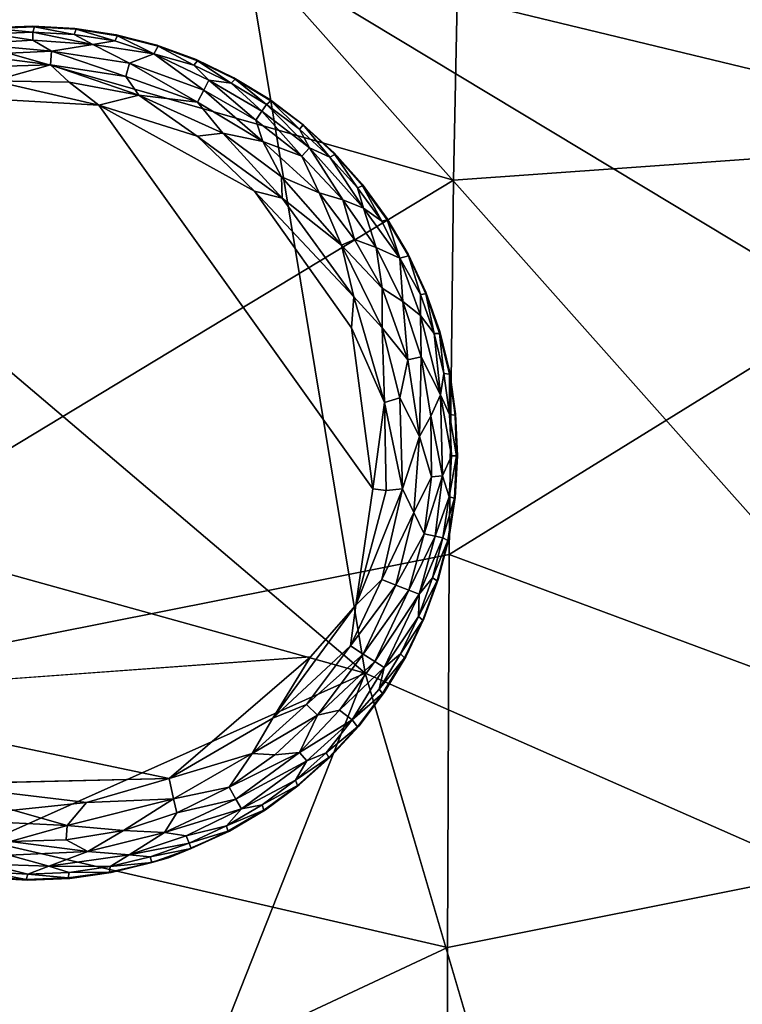
# Model space of a CAD drawing. Units: inches. Extents: x -59 to 59, y -44 to 23.
# Drawn here: x 48 to 50, y 12 to 15 of the extents above; entities that cross this region are included whole.
import ezdxf

# ---------------------------------------------------------------- set-up
doc = ezdxf.new("R2010")
doc.units = ezdxf.units.IN
doc.header["$MEASUREMENT"] = 0
doc.layers.add('SEAT-FABRIC', color=5, linetype='Continuous')
doc.layers.add('SEAT-LEG', color=5, linetype='Continuous')

msp = doc.modelspace()

# ---------------------------------------------------------------- linework, layer by layer
at = {"layer": 'SEAT-FABRIC'}
for points in [[(48.532, 16.1926, 1.2575), (50.9727, 14.3861, 1.1082), (48.6264, 14.9524, 0.8679)], [(48.532, 16.1926, 1.2575), (50.203, 15.1252, 1.2176), (50.9727, 14.3861, 1.1082)], [(49.221, 15.2532, 26.8515), (51.0804, 14.4415, 26.4493), (51.0793, 15.6307, 26.0388)], [(48.9575, 12.9445, 0.7382), (45.9751, 15.4782, 0.8382), (48.6264, 14.9524, 0.8679)], [(46.0533, 13.752, 0.7348), (45.9751, 15.4782, 0.8382), (48.9575, 12.9445, 0.7382)], [(49.2017, 14.3072, 27.085), (49.221, 15.2532, 26.8515), (46.6637, 15.0324, 27.4782)], [(49.221, 15.2532, 26.8515), (49.2017, 14.3072, 27.085), (51.0804, 14.4415, 26.4493)], [(49.2017, 14.3072, 27.085), (46.6637, 15.0324, 27.4782), (46.6571, 12.7692, 27.76)], [(50.9727, 14.3861, 1.1082), (51.0759, 13.4771, 0.9031), (48.6264, 14.9524, 0.8679)], [(51.3472, 11.8924, 0.8128), (48.6264, 14.9524, 0.8679), (51.0759, 13.4771, 0.9031)], [(48.6264, 14.9524, 0.8679), (51.3472, 11.8924, 0.8128), (48.9575, 12.9445, 0.7382)], [(51.0804, 14.4415, 26.4493), (49.1894, 13.2723, 27.2291), (51.0907, 12.5662, 26.7063)], [(49.2017, 14.3072, 27.085), (49.1894, 13.2723, 27.2291), (51.0804, 14.4415, 26.4493)], [(49.2017, 14.3072, 27.085), (46.6571, 12.7692, 27.76), (49.1894, 13.2723, 27.2291)], [(46.1346, 11.6828, 0.7473), (46.0533, 13.752, 0.7348), (48.9575, 12.9445, 0.7382)], [(49.1894, 13.2723, 27.2291), (46.6571, 12.7692, 27.76), (49.1855, 12.185, 27.2768)], [(51.0907, 12.5662, 26.7063), (49.1894, 13.2723, 27.2291), (49.1855, 12.185, 27.2768)], [(48.9575, 12.9445, 0.7382), (51.3472, 11.8924, 0.8128), (51.8226, 3.2043, 0.9405)], [(49.1855, 12.185, 27.2768), (46.6571, 12.7692, 27.76), (46.597, 10.9745, 27.6812)], [(49.1855, 12.185, 27.2768), (49.1854, 11.0843, 27.2244), (51.0907, 12.5662, 26.7063)], [(51.0907, 12.5662, 26.7063), (49.1854, 11.0843, 27.2244), (51.0239, 10.517, 26.6314)], [(51.6681, 12.4929, 22.603), (49.2712, 10.9815, 22.1618), (50.6582, 11.2244, 21.8001)], [(49.9842, 11.7646, 22.4481), (49.2712, 10.9815, 22.1618), (51.6681, 12.4929, 22.603)], [(51.6681, 12.4929, 22.603), (51.1231, 12.3065, 22.6512), (49.9842, 11.7646, 22.4481)], [(49.9842, 11.7646, 22.4481), (51.1231, 12.3065, 22.6512), (50.1663, 11.9727, 22.5689)], [(49.1855, 12.185, 27.2768), (46.597, 10.9745, 27.6812), (49.1854, 11.0843, 27.2244)]]:
    msp.add_3dface(points, dxfattribs=at)
for points, invisible_edges in [([(46.413, 6.5023, 0.7791), (46.1346, 11.6828, 0.7473), (48.9575, 12.9445, 0.7382)], 1), ([(48.9575, 12.9445, 0.7382), (49.1667, -0.1581, 0.8308), (46.413, 6.5023, 0.7791)], 1), ([(51.8226, 3.2043, 0.9405), (49.1667, -0.1581, 0.8308), (48.9575, 12.9445, 0.7382)], 2)]:
    msp.add_3dface(points, dxfattribs=dict(at, invisible_edges=invisible_edges))
at = {"layer": 'SEAT-LEG'}
for points, invisible_edges in [([(46.8504, 13.5596, 1.378), (48.0244, 12.3715, 1.378), (48.0386, 14.7336, 1.378)], 15), ([(46.8504, 13.5596, 1.378), (48.0386, 14.7336, 1.378), (47.9228, 14.7286, 1.378)], 13), ([(49.2126, 13.5455, 1.378), (48.0386, 14.7336, 1.378), (48.0244, 12.3715, 1.378)], 15), ([(48.0386, 14.7336, 1.378), (49.2126, 13.5455, 1.378), (48.1543, 14.7272, 1.378)], 3), ([(48.2689, 14.7095, 1.378), (48.1543, 14.7272, 1.378), (49.2126, 13.5455, 1.378)], 14), ([(49.2126, 13.5455, 1.378), (48.3811, 14.6807, 1.378), (48.2689, 14.7095, 1.378)], 13), ([(48.3811, 14.6807, 1.378), (49.2126, 13.5455, 1.378), (48.49, 14.641, 1.378)], 3), ([(48.49, 14.641, 1.378), (49.2126, 13.5455, 1.378), (48.5945, 14.5908, 1.378)], 3), ([(48.6936, 14.5306, 1.378), (48.5945, 14.5908, 1.378), (49.2126, 13.5455, 1.378)], 14), ([(48.9789, 13.4535, 0), (47.0634, 13.5348, 0.0004), (47.9797, 14.5288, 0.0014)], 15), ([(48.221, 14.5145, 0.0014), (48.9789, 13.4535, 0), (47.9797, 14.5288, 0.0014)], 2), ([(48.6517, 14.277, 0), (48.9789, 13.4535, 0), (48.221, 14.5145, 0.0014)], 1), ([(49.2126, 13.5455, 1.378), (48.7862, 14.461, 1.378), (48.6936, 14.5306, 1.378)], 13), ([(49.2126, 13.5455, 1.378), (48.8717, 14.3827, 1.378), (48.7862, 14.461, 1.378)], 13), ([(49.2126, 13.5455, 1.378), (48.949, 14.2963, 1.378), (48.8717, 14.3827, 1.378)], 13), ([(49.2126, 13.5455, 1.378), (49.0175, 14.2028, 1.378), (48.949, 14.2963, 1.378)], 13), ([(48.6517, 14.277, 0), (48.92, 13.8991, 0), (48.9789, 13.4535, 0)], 12), ([(49.2126, 13.5455, 1.378), (49.0765, 14.103, 1.378), (49.0175, 14.2028, 1.378)], 13), ([(49.0765, 14.103, 1.378), (49.2126, 13.5455, 1.378), (49.1254, 13.998, 1.378)], 3), ([(49.1638, 13.8886, 1.378), (49.1254, 13.998, 1.378), (49.2126, 13.5455, 1.378)], 14), ([(49.2126, 13.5455, 1.378), (49.1913, 13.776, 1.378), (49.1638, 13.8886, 1.378)], 13), ([(49.2126, 13.5455, 1.378), (49.2076, 13.6613, 1.378), (49.1913, 13.776, 1.378)], 12), ([(48.0244, 12.3715, 1.378), (46.8504, 13.5596, 1.378), (47.9087, 12.3778, 1.378)], 3), ([(47.0634, 13.5348, 0.0004), (48.9789, 13.4535, 0), (47.1715, 13.0845, 0.0012)], 15), ([(48.1402, 12.3765, 1.378), (49.2126, 13.5455, 1.378), (48.0244, 12.3715, 1.378)], 3), ([(48.1402, 12.3765, 1.378), (48.255, 12.3928, 1.378), (49.2126, 13.5455, 1.378)], 14), ([(48.255, 12.3928, 1.378), (48.4134, 12.4335, 1.378), (49.2126, 13.5455, 1.378)], 14), ([(48.582, 12.5076, 1.378), (49.2126, 13.5455, 1.378), (48.4134, 12.4335, 1.378)], 3), ([(48.6818, 12.5666, 1.378), (49.2126, 13.5455, 1.378), (48.582, 12.5076, 1.378)], 3), ([(48.6818, 12.5666, 1.378), (48.7753, 12.6351, 1.378), (49.2126, 13.5455, 1.378)], 14), ([(48.8616, 12.7124, 1.378), (49.2126, 13.5455, 1.378), (48.7753, 12.6351, 1.378)], 3), ([(49.2126, 13.5455, 1.378), (48.8616, 12.7124, 1.378), (48.94, 12.7978, 1.378)], 13), ([(49.2126, 13.5455, 1.378), (48.94, 12.7978, 1.378), (49.0096, 12.8905, 1.378)], 13), ([(49.0698, 12.9895, 1.378), (49.2126, 13.5455, 1.378), (49.0096, 12.8905, 1.378)], 3), ([(49.12, 13.094, 1.378), (49.2126, 13.5455, 1.378), (49.0698, 12.9895, 1.378)], 3), ([(49.2126, 13.5455, 1.378), (49.12, 13.094, 1.378), (49.1597, 13.2029, 1.378)], 13), ([(49.1597, 13.2029, 1.378), (49.1885, 13.3152, 1.378), (49.2126, 13.5455, 1.378)], 14), ([(49.2062, 13.4297, 1.378), (49.2126, 13.5455, 1.378), (49.1885, 13.3152, 1.378)], 2), ([(47.1715, 13.0845, 0.0012), (48.9789, 13.4535, 0), (48.806, 12.9892, 0)], 15), ([(48.9317, 13.1326, 0.0032), (48.806, 12.9892, 0), (48.9789, 13.4535, 0)], 2), ([(47.1715, 13.0845, 0.0012), (48.806, 12.9892, 0), (47.3241, 12.8812, 0.0009)], 13), ([(47.7627, 12.6375, 0), (47.3241, 12.8812, 0.0009), (48.4155, 12.6526, 0.0011)], 1)]:
    msp.add_3dface(points, dxfattribs=dict(at, invisible_edges=invisible_edges))
for points in [[(47.9274, 14.7273, 0.1702), (47.9228, 14.7286, 1.378), (48.0386, 14.7336, 1.378)], [(48.0386, 14.7336, 1.378), (48.0431, 14.7319, 0.1702), (47.9274, 14.7273, 0.1702)], [(48.0431, 14.7319, 0.1702), (48.0385, 14.717, 0.1244), (47.9274, 14.7273, 0.1702)], [(48.0431, 14.7319, 0.1702), (48.1526, 14.7107, 0.1244), (48.0385, 14.717, 0.1244)], [(48.1543, 14.7272, 1.378), (48.0431, 14.7319, 0.1702), (48.0386, 14.7336, 1.378)], [(48.1586, 14.7251, 0.1702), (48.0431, 14.7319, 0.1702), (48.1543, 14.7272, 1.378)], [(48.1526, 14.7107, 0.1244), (48.0431, 14.7319, 0.1702), (48.1586, 14.7251, 0.1702)], [(48.0384, 14.695, 0.0891), (47.8687, 14.6845, 0.0888), (47.9243, 14.7121, 0.1244)], [(48.0385, 14.717, 0.1244), (47.9243, 14.7121, 0.1244), (47.9274, 14.7273, 0.1702)], [(47.9243, 14.7121, 0.1244), (48.0385, 14.717, 0.1244), (48.0384, 14.695, 0.0891)], [(48.0384, 14.695, 0.0891), (48.0385, 14.717, 0.1244), (48.2044, 14.683, 0.0888)], [(48.0385, 14.717, 0.1244), (48.1526, 14.7107, 0.1244), (48.2044, 14.683, 0.0888)], [(48.2655, 14.6933, 0.1244), (48.1526, 14.7107, 0.1244), (48.1586, 14.7251, 0.1702)], [(48.1526, 14.7107, 0.1244), (48.2655, 14.6933, 0.1244), (48.2044, 14.683, 0.0888)], [(48.1543, 14.7272, 1.378), (48.2689, 14.7095, 1.378), (48.1586, 14.7251, 0.1702)], [(48.1586, 14.7251, 0.1702), (48.2689, 14.7095, 1.378), (48.2729, 14.707, 0.1702)], [(48.2729, 14.707, 0.1702), (48.2655, 14.6933, 0.1244), (48.1586, 14.7251, 0.1702)], [(48.2729, 14.707, 0.1702), (48.3726, 14.6569, 0.1063), (48.2655, 14.6933, 0.1244)], [(48.2689, 14.7095, 1.378), (48.3811, 14.6807, 1.378), (48.2729, 14.707, 0.1702)], [(48.3849, 14.6777, 0.1702), (48.2729, 14.707, 0.1702), (48.3811, 14.6807, 1.378)], [(48.3849, 14.6777, 0.1702), (48.3726, 14.6569, 0.1063), (48.2729, 14.707, 0.1702)], [(48.0384, 14.695, 0.0891), (48.0903, 14.6639, 0.0574), (47.8687, 14.6845, 0.0888)], [(48.0903, 14.6639, 0.0574), (47.8724, 14.654, 0.0574), (47.8687, 14.6845, 0.0888)], [(48.0384, 14.695, 0.0891), (48.2044, 14.683, 0.0888), (48.0903, 14.6639, 0.0574)], [(48.306, 14.6311, 0.0574), (48.0903, 14.6639, 0.0574), (48.2044, 14.683, 0.0888)], [(48.2044, 14.683, 0.0888), (48.2655, 14.6933, 0.1244), (48.3726, 14.6569, 0.1063)], [(48.2044, 14.683, 0.0888), (48.3726, 14.6569, 0.1063), (48.306, 14.6311, 0.0574)], [(48.3849, 14.6777, 0.1702), (48.4836, 14.6257, 0.1244), (48.3726, 14.6569, 0.1063)], [(48.3811, 14.6807, 1.378), (48.49, 14.641, 1.378), (48.3849, 14.6777, 0.1702)], [(48.3849, 14.6777, 0.1702), (48.49, 14.641, 1.378), (48.4935, 14.6377, 0.1702)], [(48.4836, 14.6257, 0.1244), (48.3849, 14.6777, 0.1702), (48.4935, 14.6377, 0.1702)], [(48.0903, 14.6639, 0.0574), (48.0875, 14.6262, 0.032), (47.8724, 14.654, 0.0574)], [(48.0875, 14.6262, 0.032), (47.9326, 14.6221, 0.0322), (47.8724, 14.654, 0.0574)], [(48.0903, 14.6639, 0.0574), (48.2959, 14.5946, 0.032), (48.0875, 14.6262, 0.032)], [(48.0903, 14.6639, 0.0574), (48.306, 14.6311, 0.0574), (48.2959, 14.5946, 0.032)], [(48.3726, 14.6569, 0.1063), (48.5112, 14.5568, 0.0574), (48.306, 14.6311, 0.0574)], [(48.3726, 14.6569, 0.1063), (48.5251, 14.5842, 0.0888), (48.5112, 14.5568, 0.0574)], [(48.3726, 14.6569, 0.1063), (48.4836, 14.6257, 0.1244), (48.5251, 14.5842, 0.0888)], [(47.9299, 14.5821, 0.0136), (48.0875, 14.6262, 0.032), (48.1388, 14.5788, 0.0138)], [(47.9326, 14.6221, 0.0322), (48.0875, 14.6262, 0.032), (47.9299, 14.5821, 0.0136)], [(48.0875, 14.6262, 0.032), (48.2959, 14.5946, 0.032), (48.3317, 14.5426, 0.0136)], [(48.3317, 14.5426, 0.0136), (48.1388, 14.5788, 0.0138), (48.0875, 14.6262, 0.032)], [(48.306, 14.6311, 0.0574), (48.4941, 14.523, 0.032), (48.2959, 14.5946, 0.032)], [(48.306, 14.6311, 0.0574), (48.5112, 14.5568, 0.0574), (48.4941, 14.523, 0.032)], [(48.4935, 14.6377, 0.1702), (48.5866, 14.5762, 0.1244), (48.4836, 14.6257, 0.1244)], [(48.5866, 14.5762, 0.1244), (48.5251, 14.5842, 0.0888), (48.4836, 14.6257, 0.1244)], [(48.49, 14.641, 1.378), (48.5945, 14.5908, 1.378), (48.4935, 14.6377, 0.1702)], [(48.5976, 14.5872, 0.1702), (48.4935, 14.6377, 0.1702), (48.5945, 14.5908, 1.378)], [(48.5976, 14.5872, 0.1702), (48.5866, 14.5762, 0.1244), (48.4935, 14.6377, 0.1702)], [(47.9299, 14.5821, 0.0136), (48.1388, 14.5788, 0.0138), (48.221, 14.5145, 0.0014)], [(47.9797, 14.5288, 0.0014), (47.9299, 14.5821, 0.0136), (48.221, 14.5145, 0.0014)], [(48.1388, 14.5788, 0.0138), (48.3317, 14.5426, 0.0136), (48.221, 14.5145, 0.0014)], [(48.2959, 14.5946, 0.032), (48.4941, 14.523, 0.032), (48.3317, 14.5426, 0.0136)], [(48.6548, 14.4734, 0.0577), (48.5112, 14.5568, 0.0574), (48.5251, 14.5842, 0.0888)], [(48.5251, 14.5842, 0.0888), (48.6719, 14.4987, 0.0891), (48.6548, 14.4734, 0.0577)], [(48.6719, 14.4987, 0.0891), (48.5251, 14.5842, 0.0888), (48.5866, 14.5762, 0.1244)], [(48.5866, 14.5762, 0.1244), (48.5976, 14.5872, 0.1702), (48.6843, 14.5169, 0.1244)], [(48.5866, 14.5762, 0.1244), (48.6843, 14.5169, 0.1244), (48.6719, 14.4987, 0.0891)], [(48.5945, 14.5908, 1.378), (48.6936, 14.5306, 1.378), (48.5976, 14.5872, 0.1702)], [(48.6843, 14.5169, 0.1244), (48.5976, 14.5872, 0.1702), (48.6963, 14.5267, 0.1702)], [(48.5976, 14.5872, 0.1702), (48.6936, 14.5306, 1.378), (48.6963, 14.5267, 0.1702)], [(48.3317, 14.5426, 0.0136), (48.4931, 14.4294, 0.0033), (48.221, 14.5145, 0.0014)], [(48.4941, 14.523, 0.032), (48.5639, 14.4375, 0.0137), (48.3317, 14.5426, 0.0136)], [(48.3317, 14.5426, 0.0136), (48.5639, 14.4375, 0.0137), (48.4931, 14.4294, 0.0033)], [(48.4941, 14.523, 0.032), (48.5112, 14.5568, 0.0574), (48.6746, 14.4141, 0.032)], [(48.5112, 14.5568, 0.0574), (48.6548, 14.4734, 0.0577), (48.6746, 14.4141, 0.032)], [(48.221, 14.5145, 0.0014), (48.4931, 14.4294, 0.0033), (48.6517, 14.277, 0)], [(48.4941, 14.523, 0.032), (48.6746, 14.4141, 0.032), (48.5639, 14.4375, 0.0137)], [(48.6843, 14.5169, 0.1244), (48.8033, 14.3965, 0.0888), (48.6719, 14.4987, 0.0891)], [(48.7756, 14.4483, 0.1244), (48.6843, 14.5169, 0.1244), (48.6963, 14.5267, 0.1702)], [(48.7756, 14.4483, 0.1244), (48.8033, 14.3965, 0.0888), (48.6843, 14.5169, 0.1244)], [(48.6936, 14.5306, 1.378), (48.7862, 14.461, 1.378), (48.786, 14.4602, 0.1738)], [(48.6936, 14.5306, 1.378), (48.786, 14.4602, 0.1738), (48.6963, 14.5267, 0.1702)], [(48.7756, 14.4483, 0.1244), (48.6963, 14.5267, 0.1702), (48.786, 14.4602, 0.1738)], [(48.6719, 14.4987, 0.0891), (48.782, 14.3743, 0.0574), (48.6548, 14.4734, 0.0577)], [(48.782, 14.3743, 0.0574), (48.6719, 14.4987, 0.0891), (48.8033, 14.3965, 0.0888)], [(48.6548, 14.4734, 0.0577), (48.782, 14.3743, 0.0574), (48.6746, 14.4141, 0.032)], [(48.8599, 14.371, 0.1244), (48.7756, 14.4483, 0.1244), (48.786, 14.4602, 0.1738)], [(48.8717, 14.3827, 1.378), (48.786, 14.4602, 0.1738), (48.7862, 14.461, 1.378)], [(48.786, 14.4602, 0.1738), (48.8717, 14.3827, 1.378), (48.8736, 14.3783, 0.1702)], [(48.8736, 14.3783, 0.1702), (48.8599, 14.371, 0.1244), (48.786, 14.4602, 0.1738)], [(48.7277, 14.2576, 0.0033), (48.4931, 14.4294, 0.0033), (48.5639, 14.4375, 0.0137)], [(48.6746, 14.4141, 0.032), (48.7263, 14.3166, 0.0137), (48.5639, 14.4375, 0.0137)], [(48.5639, 14.4375, 0.0137), (48.7263, 14.3166, 0.0137), (48.7277, 14.2576, 0.0033)], [(48.8599, 14.371, 0.1244), (48.8033, 14.3965, 0.0888), (48.7756, 14.4483, 0.1244)], [(48.4931, 14.4294, 0.0033), (48.7277, 14.2576, 0.0033), (48.6517, 14.277, 0)], [(48.8303, 14.2721, 0.032), (48.7263, 14.3166, 0.0137), (48.6746, 14.4141, 0.032)], [(48.782, 14.3743, 0.0574), (48.8303, 14.2721, 0.032), (48.6746, 14.4141, 0.032)], [(48.8033, 14.3965, 0.0888), (48.8952, 14.2528, 0.0577), (48.782, 14.3743, 0.0574)], [(48.8033, 14.3965, 0.0888), (48.8599, 14.371, 0.1244), (48.9531, 14.2297, 0.0888)], [(48.8033, 14.3965, 0.0888), (48.9531, 14.2297, 0.0888), (48.8952, 14.2528, 0.0577)], [(48.8599, 14.371, 0.1244), (48.8736, 14.3783, 0.1702), (48.9361, 14.2859, 0.1244)], [(48.8717, 14.3827, 1.378), (48.949, 14.2963, 1.378), (48.8736, 14.3783, 0.1702)], [(48.9505, 14.2918, 0.1702), (48.8736, 14.3783, 0.1702), (48.949, 14.2963, 1.378)], [(48.8736, 14.3783, 0.1702), (48.9505, 14.2918, 0.1702), (48.9361, 14.2859, 0.1244)], [(48.8303, 14.2721, 0.032), (48.782, 14.3743, 0.0574), (48.8952, 14.2528, 0.0577)], [(48.8599, 14.371, 0.1244), (48.9361, 14.2859, 0.1244), (48.9531, 14.2297, 0.0888)], [(48.7263, 14.3166, 0.0137), (48.8303, 14.2721, 0.032), (48.8916, 14.1274, 0.0136)], [(48.7263, 14.3166, 0.0137), (48.8916, 14.1274, 0.0136), (48.7277, 14.2576, 0.0033)], [(48.949, 14.2963, 1.378), (49.0175, 14.2028, 1.378), (48.9505, 14.2918, 0.1702)], [(48.6517, 14.277, 0), (48.9262, 13.9845, 0.0033), (48.92, 13.8991, 0)], [(48.7277, 14.2576, 0.0033), (48.9262, 13.9845, 0.0033), (48.6517, 14.277, 0)], [(48.8916, 14.1274, 0.0136), (48.8303, 14.2721, 0.032), (48.9282, 14.1439, 0.0322)], [(48.8303, 14.2721, 0.032), (48.8952, 14.2528, 0.0577), (48.9282, 14.1439, 0.0322)], [(48.9505, 14.2918, 0.1702), (49.0036, 14.1937, 0.1244), (48.9361, 14.2859, 0.1244)], [(48.9361, 14.2859, 0.1244), (49.0036, 14.1937, 0.1244), (48.9531, 14.2297, 0.0888)], [(48.9505, 14.2918, 0.1702), (49.0175, 14.2028, 1.378), (49.0185, 14.1981, 0.1702)], [(48.9505, 14.2918, 0.1702), (49.0185, 14.1981, 0.1702), (49.0036, 14.1937, 0.1244)], [(48.7277, 14.2576, 0.0033), (48.8916, 14.1274, 0.0136), (48.9262, 13.9845, 0.0033)], [(48.8952, 14.2528, 0.0577), (48.9531, 14.2297, 0.0888), (48.9882, 14.1211, 0.0574)], [(48.9882, 14.1211, 0.0574), (48.9282, 14.1439, 0.0322), (48.8952, 14.2528, 0.0577)], [(49.0536, 14.0922, 0.1063), (48.9882, 14.1211, 0.0574), (48.9531, 14.2297, 0.0888)], [(49.0536, 14.0922, 0.1063), (48.9531, 14.2297, 0.0888), (49.0036, 14.1937, 0.1244)], [(49.0036, 14.1937, 0.1244), (49.0185, 14.1981, 0.1702), (49.0536, 14.0922, 0.1063)], [(49.0175, 14.2028, 1.378), (49.0765, 14.103, 1.378), (49.0185, 14.1981, 0.1702)], [(49.0185, 14.1981, 0.1702), (49.077, 14.0983, 0.1702), (49.0536, 14.0922, 0.1063)], [(49.077, 14.0983, 0.1702), (49.0185, 14.1981, 0.1702), (49.0765, 14.103, 1.378)], [(49.0048, 14.0092, 0.032), (48.8916, 14.1274, 0.0136), (48.9282, 14.1439, 0.0322)], [(48.9882, 14.1211, 0.0574), (49.0048, 14.0092, 0.032), (48.9282, 14.1439, 0.0322)], [(49.0048, 14.0092, 0.032), (49.0045, 13.8988, 0.0137), (48.8916, 14.1274, 0.0136)], [(48.8916, 14.1274, 0.0136), (49.0045, 13.8988, 0.0137), (48.9262, 13.9845, 0.0033)], [(49.0613, 13.9719, 0.0577), (48.9882, 14.1211, 0.0574), (49.0536, 14.0922, 0.1063)], [(49.0048, 14.0092, 0.032), (48.9882, 14.1211, 0.0574), (49.0613, 13.9719, 0.0577)], [(49.0536, 14.0922, 0.1063), (49.077, 14.0983, 0.1702), (49.11, 13.9917, 0.1244)], [(49.0536, 14.0922, 0.1063), (49.11, 13.933, 0.0888), (49.0613, 13.9719, 0.0577)], [(49.11, 13.9917, 0.1244), (49.11, 13.933, 0.0888), (49.0536, 14.0922, 0.1063)], [(49.0765, 14.103, 1.378), (49.1254, 13.998, 1.378), (49.077, 14.0983, 0.1702)], [(49.077, 14.0983, 0.1702), (49.1254, 13.998, 1.378), (49.1255, 13.9932, 0.1702)], [(49.077, 14.0983, 0.1702), (49.1255, 13.9932, 0.1702), (49.11, 13.9917, 0.1244)], [(49.0048, 14.0092, 0.032), (49.0751, 13.8106, 0.032), (49.0045, 13.8988, 0.0137)], [(49.0048, 14.0092, 0.032), (49.0613, 13.9719, 0.0577), (49.0751, 13.8106, 0.032)], [(49.1254, 13.998, 1.378), (49.1638, 13.8886, 1.378), (49.1255, 13.9932, 0.1702)], [(48.9262, 13.9845, 0.0033), (49.0111, 13.6925, 0.0033), (48.92, 13.8991, 0)], [(49.0111, 13.6925, 0.0033), (48.9262, 13.9845, 0.0033), (49.0045, 13.8988, 0.0137)], [(49.0613, 13.9719, 0.0577), (49.11, 13.933, 0.0888), (49.1121, 13.8189, 0.0574)], [(49.1121, 13.8189, 0.0574), (49.0751, 13.8106, 0.032), (49.0613, 13.9719, 0.0577)], [(49.11, 13.9917, 0.1244), (49.1255, 13.9932, 0.1702), (49.1479, 13.8839, 0.1244)], [(49.11, 13.933, 0.0888), (49.11, 13.9917, 0.1244), (49.1479, 13.8839, 0.1244)], [(49.1634, 13.8838, 0.1702), (49.1255, 13.9932, 0.1702), (49.1638, 13.8886, 1.378)], [(49.1255, 13.9932, 0.1702), (49.1634, 13.8838, 0.1702), (49.1479, 13.8839, 0.1244)], [(49.1659, 13.7139, 0.0917), (49.1121, 13.8189, 0.0574), (49.11, 13.933, 0.0888)], [(49.11, 13.933, 0.0888), (49.1479, 13.8839, 0.1244), (49.1659, 13.7139, 0.0917)], [(48.92, 13.8991, 0), (49.0111, 13.6925, 0.0033), (48.9789, 13.4535, 0)], [(49.0535, 13.7052, 0.014), (49.0111, 13.6925, 0.0033), (49.0045, 13.8988, 0.0137)], [(49.0045, 13.8988, 0.0137), (49.0751, 13.8106, 0.032), (49.0535, 13.7052, 0.014)], [(49.1638, 13.8886, 1.378), (49.1913, 13.776, 1.378), (49.1634, 13.8838, 0.1702)], [(49.1479, 13.8839, 0.1244), (49.1634, 13.8838, 0.1702), (49.175, 13.7729, 0.1244)], [(49.1659, 13.7139, 0.0917), (49.1479, 13.8839, 0.1244), (49.175, 13.7729, 0.1244)], [(49.1634, 13.8838, 0.1702), (49.1913, 13.776, 1.378), (49.1904, 13.7713, 0.1702)], [(49.1634, 13.8838, 0.1702), (49.1904, 13.7713, 0.1702), (49.175, 13.7729, 0.1244)], [(49.1078, 13.5989, 0.0332), (49.0535, 13.7052, 0.014), (49.0751, 13.8106, 0.032)], [(49.1078, 13.5989, 0.0332), (49.0751, 13.8106, 0.032), (49.1121, 13.8189, 0.0574)], [(49.1121, 13.8189, 0.0574), (49.1387, 13.6549, 0.0577), (49.1078, 13.5989, 0.0332)], [(49.1121, 13.8189, 0.0574), (49.1659, 13.7139, 0.0917), (49.1387, 13.6549, 0.0577)], [(49.175, 13.7729, 0.1244), (49.1911, 13.6597, 0.1244), (49.1659, 13.7139, 0.0917)], [(49.1911, 13.6597, 0.1244), (49.175, 13.7729, 0.1244), (49.1904, 13.7713, 0.1702)], [(49.1913, 13.776, 1.378), (49.2076, 13.6613, 1.378), (49.1904, 13.7713, 0.1702)], [(49.1904, 13.7713, 0.1702), (49.2062, 13.658, 0.1714), (49.1911, 13.6597, 0.1244)], [(49.2062, 13.658, 0.1714), (49.1904, 13.7713, 0.1702), (49.2076, 13.6613, 1.378)], [(49.0535, 13.7052, 0.014), (49.0606, 13.4538, 0.0133), (49.0111, 13.6925, 0.0033)], [(49.0606, 13.4538, 0.0133), (49.0535, 13.7052, 0.014), (49.1078, 13.5989, 0.0332)], [(49.1387, 13.6549, 0.0577), (49.1659, 13.7139, 0.0917), (49.1713, 13.4897, 0.0863)], [(49.1713, 13.4897, 0.0863), (49.1659, 13.7139, 0.0917), (49.196, 13.5456, 0.1244)], [(49.196, 13.5456, 0.1244), (49.1659, 13.7139, 0.0917), (49.1911, 13.6597, 0.1244)], [(49.0111, 13.6925, 0.0033), (49.0157, 13.4497, 0.0031), (48.9789, 13.4535, 0)], [(49.0111, 13.6925, 0.0033), (49.0606, 13.4538, 0.0133), (49.0157, 13.4497, 0.0031)], [(49.1387, 13.6549, 0.0577), (49.1413, 13.4869, 0.0566), (49.1078, 13.5989, 0.0332)], [(49.1413, 13.4869, 0.0566), (49.1387, 13.6549, 0.0577), (49.1713, 13.4897, 0.0863)], [(49.1911, 13.6597, 0.1244), (49.2104, 13.5455, 0.1679), (49.196, 13.5456, 0.1244)], [(49.2062, 13.658, 0.1714), (49.2104, 13.5455, 0.1679), (49.1911, 13.6597, 0.1244)], [(49.2076, 13.6613, 1.378), (49.2126, 13.5455, 1.378), (49.2062, 13.658, 0.1714)], [(49.2104, 13.5455, 0.1679), (49.2062, 13.658, 0.1714), (49.2126, 13.5455, 1.378)], [(49.1078, 13.5989, 0.0332), (49.0921, 13.3887, 0.031), (49.0606, 13.4538, 0.0133)], [(49.0921, 13.3887, 0.031), (49.1078, 13.5989, 0.0332), (49.1413, 13.4869, 0.0566)], [(49.1713, 13.4897, 0.0863), (49.196, 13.5456, 0.1244), (49.1897, 13.4314, 0.1244)], [(49.196, 13.5456, 0.1244), (49.2104, 13.5455, 0.1679), (49.1897, 13.4314, 0.1244)], [(49.2046, 13.4284, 0.1713), (49.1897, 13.4314, 0.1244), (49.2104, 13.5455, 0.1679)], [(49.2126, 13.5455, 1.378), (49.2062, 13.4297, 1.378), (49.2046, 13.4284, 0.1713)], [(49.2126, 13.5455, 1.378), (49.2046, 13.4284, 0.1713), (49.2104, 13.5455, 0.1679)], [(49.1413, 13.4869, 0.0566), (49.1207, 13.3291, 0.0577), (49.0921, 13.3887, 0.031)], [(49.1713, 13.4897, 0.0863), (49.1507, 13.3229, 0.0891), (49.1207, 13.3291, 0.0577)], [(49.1713, 13.4897, 0.0863), (49.1207, 13.3291, 0.0577), (49.1413, 13.4869, 0.0566)], [(49.1897, 13.4314, 0.1244), (49.1507, 13.3229, 0.0891), (49.1713, 13.4897, 0.0863)], [(49.0157, 13.4497, 0.0031), (49.0606, 13.4538, 0.0133), (48.9317, 13.1326, 0.0032)], [(49.0606, 13.4538, 0.0133), (49.0033, 13.203, 0.0137), (48.9317, 13.1326, 0.0032)], [(49.0157, 13.4497, 0.0031), (48.9317, 13.1326, 0.0032), (48.9789, 13.4535, 0)], [(49.0921, 13.3887, 0.031), (49.0033, 13.203, 0.0137), (49.0606, 13.4538, 0.0133)], [(49.1897, 13.4314, 0.1244), (49.1722, 13.3185, 0.1244), (49.1507, 13.3229, 0.0891)], [(49.2046, 13.4284, 0.1713), (49.1722, 13.3185, 0.1244), (49.1897, 13.4314, 0.1244)], [(49.1859, 13.3111, 0.1702), (49.1722, 13.3185, 0.1244), (49.2046, 13.4284, 0.1713)], [(49.1885, 13.3152, 1.378), (49.1859, 13.3111, 0.1702), (49.2046, 13.4284, 0.1713)], [(49.2062, 13.4297, 1.378), (49.1885, 13.3152, 1.378), (49.2046, 13.4284, 0.1713)], [(49.0426, 13.1873, 0.032), (49.0033, 13.203, 0.0137), (49.0921, 13.3887, 0.031)], [(49.0426, 13.1873, 0.032), (49.0921, 13.3887, 0.031), (49.1207, 13.3291, 0.0577)], [(49.1207, 13.3291, 0.0577), (49.0779, 13.1736, 0.0574), (49.0426, 13.1873, 0.032)], [(49.1507, 13.3229, 0.0891), (49.0779, 13.1736, 0.0574), (49.1207, 13.3291, 0.0577)], [(49.0779, 13.1736, 0.0574), (49.1507, 13.3229, 0.0891), (49.1065, 13.1625, 0.0888)], [(49.1722, 13.3185, 0.1244), (49.1065, 13.1625, 0.0888), (49.1507, 13.3229, 0.0891)], [(49.1722, 13.3185, 0.1244), (49.1438, 13.2078, 0.1244), (49.1065, 13.1625, 0.0888)], [(49.1859, 13.3111, 0.1702), (49.1438, 13.2078, 0.1244), (49.1722, 13.3185, 0.1244)], [(49.1438, 13.2078, 0.1244), (49.1859, 13.3111, 0.1702), (49.1567, 13.1991, 0.1702)], [(49.1859, 13.3111, 0.1702), (49.1597, 13.2029, 1.378), (49.1567, 13.1991, 0.1702)], [(49.1885, 13.3152, 1.378), (49.1597, 13.2029, 1.378), (49.1859, 13.3111, 0.1702)], [(49.1065, 13.1625, 0.0888), (49.1438, 13.2078, 0.1244), (49.1047, 13.1005, 0.1244)], [(49.1567, 13.1991, 0.1702), (49.1047, 13.1005, 0.1244), (49.1438, 13.2078, 0.1244)], [(49.0033, 13.203, 0.0137), (48.9164, 13.0201, 0.0137), (48.9317, 13.1326, 0.0032)], [(49.0033, 13.203, 0.0137), (49.0426, 13.1873, 0.032), (48.9164, 13.0201, 0.0137)], [(49.0426, 13.1873, 0.032), (48.9519, 12.997, 0.032), (48.9164, 13.0201, 0.0137)], [(49.0426, 13.1873, 0.032), (49.0779, 13.1736, 0.0574), (48.9519, 12.997, 0.032)], [(49.1166, 13.0906, 0.1702), (49.1047, 13.1005, 0.1244), (49.1567, 13.1991, 0.1702)], [(49.12, 13.094, 1.378), (49.1166, 13.0906, 0.1702), (49.1567, 13.1991, 0.1702)], [(49.1597, 13.2029, 1.378), (49.12, 13.094, 1.378), (49.1567, 13.1991, 0.1702)], [(49.0779, 13.1736, 0.0574), (48.9839, 12.9768, 0.0574), (48.9519, 12.997, 0.032)], [(48.9839, 12.9768, 0.0574), (49.0779, 13.1736, 0.0574), (49.1065, 13.1625, 0.0888)], [(49.1065, 13.1625, 0.0888), (49.0098, 12.9602, 0.0888), (48.9839, 12.9768, 0.0574)], [(49.0098, 12.9602, 0.0888), (49.1065, 13.1625, 0.0888), (49.1047, 13.1005, 0.1244)], [(48.9164, 13.0201, 0.0137), (48.7025, 12.82, 0.0032), (48.9317, 13.1326, 0.0032)], [(48.9317, 13.1326, 0.0032), (48.7025, 12.82, 0.0032), (48.806, 12.9892, 0)], [(49.1047, 13.1005, 0.1244), (49.0552, 12.9974, 0.1244), (49.0098, 12.9602, 0.0888)], [(49.1047, 13.1005, 0.1244), (49.1166, 13.0906, 0.1702), (49.0552, 12.9974, 0.1244)], [(49.0552, 12.9974, 0.1244), (49.1166, 13.0906, 0.1702), (49.0661, 12.9864, 0.1702)], [(49.0698, 12.9895, 1.378), (49.0661, 12.9864, 0.1702), (49.1166, 13.0906, 0.1702)], [(49.12, 13.094, 1.378), (49.0698, 12.9895, 1.378), (49.1166, 13.0906, 0.1702)], [(48.9164, 13.0201, 0.0137), (48.7955, 12.8577, 0.0137), (48.7025, 12.82, 0.0032)], [(48.7955, 12.8577, 0.0137), (48.9164, 13.0201, 0.0137), (48.9519, 12.997, 0.032)], [(48.806, 12.9892, 0), (48.4155, 12.6526, 0.0011), (47.3241, 12.8812, 0.0009)], [(48.806, 12.9892, 0), (48.7025, 12.82, 0.0032), (48.4155, 12.6526, 0.0011)], [(48.9519, 12.997, 0.032), (48.8259, 12.8282, 0.032), (48.7955, 12.8577, 0.0137)], [(48.9839, 12.9768, 0.0574), (48.8259, 12.8282, 0.032), (48.9519, 12.997, 0.032)], [(48.9959, 12.8998, 0.1244), (49.0552, 12.9974, 0.1244), (49.0661, 12.9864, 0.1702)], [(48.9959, 12.8998, 0.1244), (49.0098, 12.9602, 0.0888), (49.0552, 12.9974, 0.1244)], [(49.0698, 12.9895, 1.378), (49.0096, 12.8905, 1.378), (49.0661, 12.9864, 0.1702)], [(48.9839, 12.9768, 0.0574), (48.8868, 12.842, 0.0577), (48.8259, 12.8282, 0.032)], [(48.9839, 12.9768, 0.0574), (49.0098, 12.9602, 0.0888), (48.8868, 12.842, 0.0577)], [(48.9959, 12.8998, 0.1244), (49.0661, 12.9864, 0.1702), (49.0056, 12.8877, 0.1702)], [(49.0661, 12.9864, 0.1702), (49.0096, 12.8905, 1.378), (49.0056, 12.8877, 0.1702)], [(49.0098, 12.9602, 0.0888), (48.9213, 12.8147, 0.1063), (48.8868, 12.842, 0.0577)], [(49.0098, 12.9602, 0.0888), (48.9959, 12.8998, 0.1244), (48.9213, 12.8147, 0.1063)], [(48.9213, 12.8147, 0.1063), (48.9959, 12.8998, 0.1244), (49.0056, 12.8877, 0.1702)], [(48.9358, 12.7954, 0.1702), (48.9213, 12.8147, 0.1063), (49.0056, 12.8877, 0.1702)], [(49.0056, 12.8877, 0.1702), (48.94, 12.7978, 1.378), (48.9358, 12.7954, 0.1702)], [(49.0096, 12.8905, 1.378), (48.94, 12.7978, 1.378), (49.0056, 12.8877, 0.1702)], [(48.7955, 12.8577, 0.0137), (48.6453, 12.722, 0.0137), (48.7025, 12.82, 0.0032)], [(48.8259, 12.8282, 0.032), (48.6453, 12.722, 0.0137), (48.7955, 12.8577, 0.0137)], [(48.6453, 12.722, 0.0137), (48.8259, 12.8282, 0.032), (48.7079, 12.7182, 0.0322)], [(48.8259, 12.8282, 0.032), (48.7757, 12.7251, 0.0574), (48.7079, 12.7182, 0.0322)], [(48.9213, 12.8147, 0.1063), (48.7757, 12.7251, 0.0574), (48.8868, 12.842, 0.0577)], [(48.7757, 12.7251, 0.0574), (48.8259, 12.8282, 0.032), (48.8868, 12.842, 0.0577)], [(48.6453, 12.722, 0.0137), (48.4155, 12.6526, 0.0011), (48.7025, 12.82, 0.0032)], [(48.9213, 12.8147, 0.1063), (48.7957, 12.7018, 0.0888), (48.7757, 12.7251, 0.0574)], [(48.9213, 12.8147, 0.1063), (48.85, 12.7242, 0.1244), (48.7957, 12.7018, 0.0888)], [(48.85, 12.7242, 0.1244), (48.9213, 12.8147, 0.1063), (48.9358, 12.7954, 0.1702)], [(48.9358, 12.7954, 0.1702), (48.8572, 12.7105, 0.1702), (48.85, 12.7242, 0.1244)], [(48.9358, 12.7954, 0.1702), (48.8616, 12.7124, 1.378), (48.8572, 12.7105, 0.1702)], [(48.94, 12.7978, 1.378), (48.8616, 12.7124, 1.378), (48.9358, 12.7954, 0.1702)], [(48.6453, 12.722, 0.0137), (48.4275, 12.5968, 0.0136), (48.4155, 12.6526, 0.0011)], [(48.4275, 12.5968, 0.0136), (48.6453, 12.722, 0.0137), (48.5813, 12.6287, 0.032)], [(48.7079, 12.7182, 0.0322), (48.7757, 12.7251, 0.0574), (48.5813, 12.6287, 0.032)], [(48.5813, 12.6287, 0.032), (48.7757, 12.7251, 0.0574), (48.6, 12.5958, 0.0574)], [(48.6453, 12.722, 0.0137), (48.7079, 12.7182, 0.0322), (48.5813, 12.6287, 0.032)], [(48.7757, 12.7251, 0.0574), (48.7957, 12.7018, 0.0888), (48.6, 12.5958, 0.0574)], [(48.85, 12.7242, 0.1244), (48.7648, 12.6479, 0.1244), (48.7957, 12.7018, 0.0888)], [(48.85, 12.7242, 0.1244), (48.8572, 12.7105, 0.1702), (48.7648, 12.6479, 0.1244)], [(48.615, 12.569, 0.0888), (48.6, 12.5958, 0.0574), (48.7957, 12.7018, 0.0888)], [(48.615, 12.569, 0.0888), (48.7957, 12.7018, 0.0888), (48.7648, 12.6479, 0.1244)], [(48.8572, 12.7105, 0.1702), (48.7707, 12.6336, 0.1702), (48.7648, 12.6479, 0.1244)], [(48.7707, 12.6336, 0.1702), (48.8572, 12.7105, 0.1702), (48.7753, 12.6351, 1.378)], [(48.8616, 12.7124, 1.378), (48.7753, 12.6351, 1.378), (48.8572, 12.7105, 0.1702)], [(47.7627, 12.6375, 0), (48.4155, 12.6526, 0.0011), (48.1863, 12.5867, 0.0015)], [(47.984, 12.5648, 0.0033), (47.7627, 12.6375, 0), (48.1863, 12.5867, 0.0015)], [(48.1863, 12.5867, 0.0015), (48.4155, 12.6526, 0.0011), (48.4275, 12.5968, 0.0136)], [(48.7648, 12.6479, 0.1244), (48.6726, 12.5804, 0.1244), (48.615, 12.569, 0.0888)], [(48.6726, 12.5804, 0.1244), (48.7648, 12.6479, 0.1244), (48.7707, 12.6336, 0.1702)], [(48.7753, 12.6351, 1.378), (48.6818, 12.5666, 1.378), (48.7707, 12.6336, 0.1702)], [(48.4275, 12.5968, 0.0136), (48.5813, 12.6287, 0.032), (48.4366, 12.5577, 0.0322)], [(48.5813, 12.6287, 0.032), (48.6, 12.5958, 0.0574), (48.4366, 12.5577, 0.0322)], [(48.7707, 12.6336, 0.1702), (48.6771, 12.5655, 0.1702), (48.6726, 12.5804, 0.1244)], [(48.6818, 12.5666, 1.378), (48.6771, 12.5655, 0.1702), (48.7707, 12.6336, 0.1702)], [(47.984, 12.5648, 0.0033), (48.1863, 12.5867, 0.0015), (48.133, 12.523, 0.0136)], [(48.4275, 12.5968, 0.0136), (48.2895, 12.5089, 0.032), (48.133, 12.523, 0.0136)], [(48.4275, 12.5968, 0.0136), (48.133, 12.523, 0.0136), (48.1863, 12.5867, 0.0015)], [(48.4275, 12.5968, 0.0136), (48.4366, 12.5577, 0.0322), (48.2895, 12.5089, 0.032)], [(48.6, 12.5958, 0.0574), (48.615, 12.569, 0.0888), (48.4024, 12.5033, 0.0574)], [(48.4366, 12.5577, 0.0322), (48.6, 12.5958, 0.0574), (48.4024, 12.5033, 0.0574)], [(48.6726, 12.5804, 0.1244), (48.6771, 12.5655, 0.1702), (48.5743, 12.5223, 0.1244)], [(48.5743, 12.5223, 0.1244), (48.615, 12.569, 0.0888), (48.6726, 12.5804, 0.1244)], [(48.133, 12.523, 0.0136), (47.8298, 12.5379, 0.0136), (47.984, 12.5648, 0.0033)], [(48.4366, 12.5577, 0.0322), (48.4024, 12.5033, 0.0574), (48.2895, 12.5089, 0.032)], [(48.4024, 12.5033, 0.0574), (48.615, 12.569, 0.0888), (48.4624, 12.4944, 0.0891)], [(48.4624, 12.4944, 0.0891), (48.615, 12.569, 0.0888), (48.5743, 12.5223, 0.1244)], [(48.6771, 12.5655, 0.1702), (48.5772, 12.507, 0.1702), (48.5743, 12.5223, 0.1244)], [(48.6771, 12.5655, 0.1702), (48.582, 12.5076, 1.378), (48.5772, 12.507, 0.1702)], [(48.6818, 12.5666, 1.378), (48.582, 12.5076, 1.378), (48.6771, 12.5655, 0.1702)], [(48.133, 12.523, 0.0136), (47.9754, 12.4789, 0.032), (47.8298, 12.5379, 0.0136)], [(48.1304, 12.483, 0.0322), (47.9754, 12.4789, 0.032), (48.133, 12.523, 0.0136)], [(48.133, 12.523, 0.0136), (48.2895, 12.5089, 0.032), (48.1304, 12.483, 0.0322)], [(48.1304, 12.483, 0.0322), (48.2895, 12.5089, 0.032), (48.1906, 12.4511, 0.0574)], [(48.2895, 12.5089, 0.032), (48.4024, 12.5033, 0.0574), (48.1906, 12.4511, 0.0574)], [(48.1906, 12.4511, 0.0574), (48.4024, 12.5033, 0.0574), (48.3044, 12.442, 0.0888)], [(48.4024, 12.5033, 0.0574), (48.4624, 12.4944, 0.0891), (48.3044, 12.442, 0.0888)], [(48.4763, 12.4592, 0.1738), (48.582, 12.5076, 1.378), (48.4134, 12.4335, 1.378)], [(48.5743, 12.5223, 0.1244), (48.4707, 12.474, 0.1244), (48.4624, 12.4944, 0.0891)], [(48.4707, 12.474, 0.1244), (48.5743, 12.5223, 0.1244), (48.5772, 12.507, 0.1702)], [(48.5772, 12.507, 0.1702), (48.4763, 12.4592, 0.1738), (48.4707, 12.474, 0.1244)], [(48.582, 12.5076, 1.378), (48.4763, 12.4592, 0.1738), (48.5772, 12.507, 0.1702)], [(47.9754, 12.4789, 0.032), (48.1906, 12.4511, 0.0574), (47.9727, 12.4412, 0.0574)], [(47.9754, 12.4789, 0.032), (48.1304, 12.483, 0.0322), (48.1906, 12.4511, 0.0574)], [(48.4624, 12.4944, 0.0891), (48.4707, 12.474, 0.1244), (48.3044, 12.442, 0.0888)], [(48.4707, 12.474, 0.1244), (48.3628, 12.4362, 0.1244), (48.3044, 12.442, 0.0888)], [(48.4707, 12.474, 0.1244), (48.4763, 12.4592, 0.1738), (48.3628, 12.4362, 0.1244)], [(47.9727, 12.4412, 0.0574), (48.1906, 12.4511, 0.0574), (48.0825, 12.4101, 0.0888)], [(48.1906, 12.4511, 0.0574), (48.3044, 12.442, 0.0888), (48.0825, 12.4101, 0.0888)], [(48.4763, 12.4592, 0.1738), (48.367, 12.4209, 0.1738), (48.3628, 12.4362, 0.1244)], [(48.367, 12.4209, 0.1738), (48.4763, 12.4592, 0.1738), (48.4134, 12.4335, 1.378)], [(48.0825, 12.4101, 0.0888), (47.9127, 12.4162, 0.0891), (47.9727, 12.4412, 0.0574)], [(48.0825, 12.4101, 0.0888), (48.3044, 12.442, 0.0888), (48.2518, 12.4091, 0.1244)], [(48.367, 12.4209, 0.1738), (48.255, 12.3928, 1.378), (48.2502, 12.3936, 0.1702)], [(48.367, 12.4209, 0.1738), (48.2502, 12.3936, 0.1702), (48.2518, 12.4091, 0.1244)], [(48.3628, 12.4362, 0.1244), (48.2518, 12.4091, 0.1244), (48.3044, 12.442, 0.0888)], [(48.2518, 12.4091, 0.1244), (48.3628, 12.4362, 0.1244), (48.367, 12.4209, 0.1738)], [(48.255, 12.3928, 1.378), (48.367, 12.4209, 0.1738), (48.4134, 12.4335, 1.378)], [(47.9104, 12.3943, 0.1244), (48.0199, 12.3732, 0.1702), (47.9044, 12.38, 0.1702)], [(48.0245, 12.3881, 0.1244), (47.9104, 12.3943, 0.1244), (47.9127, 12.4162, 0.0891)], [(48.0199, 12.3732, 0.1702), (47.9104, 12.3943, 0.1244), (48.0245, 12.3881, 0.1244)], [(48.0825, 12.4101, 0.0888), (48.0245, 12.3881, 0.1244), (47.9127, 12.4162, 0.0891)], [(48.1387, 12.393, 0.1244), (48.0245, 12.3881, 0.1244), (48.0825, 12.4101, 0.0888)], [(48.0245, 12.3881, 0.1244), (48.1387, 12.393, 0.1244), (48.1356, 12.3778, 0.1702)], [(48.2518, 12.4091, 0.1244), (48.1387, 12.393, 0.1244), (48.0825, 12.4101, 0.0888)], [(48.1402, 12.3765, 1.378), (48.1356, 12.3778, 0.1702), (48.2502, 12.3936, 0.1702)], [(48.2502, 12.3936, 0.1702), (48.1356, 12.3778, 0.1702), (48.1387, 12.393, 0.1244)], [(48.1387, 12.393, 0.1244), (48.2518, 12.4091, 0.1244), (48.2502, 12.3936, 0.1702)], [(48.2502, 12.3936, 0.1702), (48.255, 12.3928, 1.378), (48.1402, 12.3765, 1.378)], [(48.0199, 12.3732, 0.1702), (47.9087, 12.3778, 1.378), (47.9044, 12.38, 0.1702)], [(48.0244, 12.3715, 1.378), (47.9087, 12.3778, 1.378), (48.0199, 12.3732, 0.1702)], [(48.0199, 12.3732, 0.1702), (48.0245, 12.3881, 0.1244), (48.1356, 12.3778, 0.1702)], [(48.0199, 12.3732, 0.1702), (48.1356, 12.3778, 0.1702), (48.0244, 12.3715, 1.378)], [(48.0244, 12.3715, 1.378), (48.1356, 12.3778, 0.1702), (48.1402, 12.3765, 1.378)]]:
    msp.add_3dface(points, dxfattribs=at)

doc.saveas('drawing.dxf')
